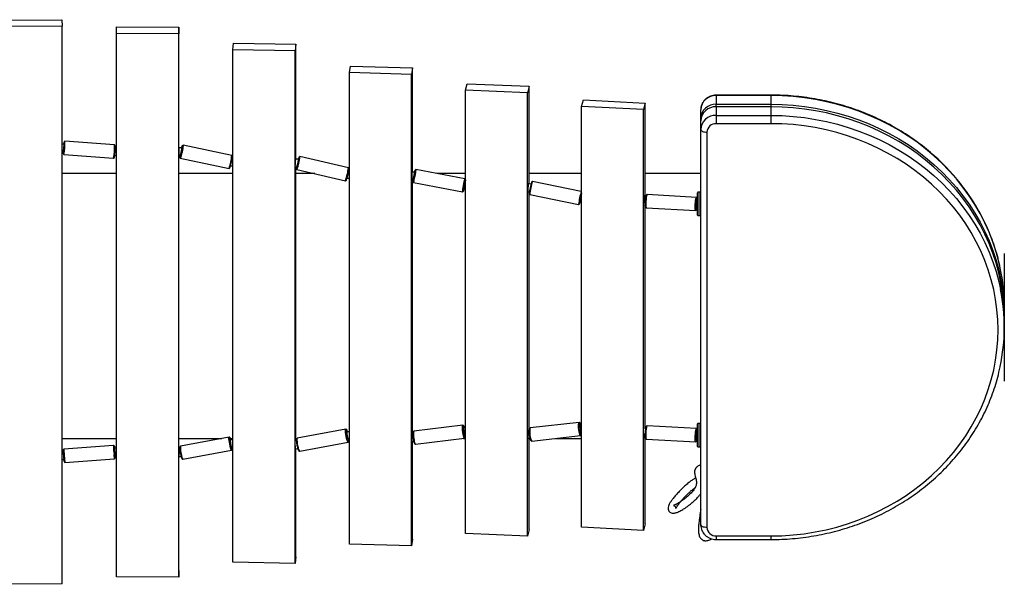
# Model space of a CAD drawing. Units: millimetres. Extents: x -2162 to 2070, y -1745 to 1730.
# Drawn here: x -62 to 570, y -179 to 183 of the extents above; entities that cross this region are included whole.
import ezdxf

# ---------------------------------------------------------------- set-up
doc = ezdxf.new("R2010")
doc.units = ezdxf.units.MM
doc.layers.add('FORMAT', color=7, linetype='Continuous')

# ---------------------------------------------------------------- blocks, each defined once
blk = doc.blocks.new('1')
at = {"color": 7, "linetype": 'Continuous', "lineweight": 25}
for p, q in [((-75, 183), (-35, 183.22)), ((-34.87, 179), (-74.87, 178.77)), ((-35, 183.22), (-34.87, 179)), ((-34.87, -179), (-34.87, 179)), ((0, 174.46), (0.13, 178.69)), ((0.13, 178.69), (40.13, 178.46)), ((40.13, 178.46), (40, 174.24)), ((40.13, 100.91), (40.13, 178.46)), ((40, 174.24), (0, 174.46)), ((0, -174.46), (0, 174.46)), ((40, -174.69), (40, 174.24)), ((74.85, 163.88), (75.25, 168.1)), ((75.25, 168.1), (115.22, 167.42)), ((115.22, 167.42), (114.82, 163.2)), ((115.22, 93.76), (115.22, 167.42)), ((114.82, 163.2), (74.85, 163.88)), ((74.85, -165.11), (74.85, 163.88)), ((114.82, -165.79), (114.82, 163.2)), ((149.64, 149.27), (150.3, 153.49)), ((150.3, 153.49), (190.21, 152.36)), ((190.21, 152.36), (189.55, 148.15)), ((190.21, 85.32), (190.21, 152.36)), ((149.64, -153.43), (149.64, 149.27)), ((189.55, 148.15), (149.64, 149.27)), ((189.55, -154.56), (189.55, 148.15)), ((224.3, 137.91), (225.23, 142.12)), ((225.23, 142.12), (265.05, 140.54)), ((265.05, 140.54), (264.12, 136.33)), ((265.05, 77.75), (265.05, 140.54)), ((224.3, -146.67), (224.3, 137.91)), ((264.12, 136.33), (224.3, 137.91)), ((264.12, -148.25), (264.12, 136.33)), ((420.3, 134.84), (385.3, 134.84)), ((420.3, 134.47), (385.3, 134.47)), ((385.3, 134.47), (385.3, 128.97)), ((420.3, 134.47), (420.3, 128.97)), ((298.79, 127.51), (299.98, 131.7)), ((298.79, -142.57), (298.79, 127.51)), ((338.51, 125.49), (298.79, 127.51)), ((299.98, 131.7), (339.7, 129.69)), ((339.7, 129.69), (338.51, 125.49)), ((339.7, 69.25), (339.7, 129.69)), ((385.3, 128.97), (420.3, 128.97)), ((385.3, 127.28), (385.3, 121.79)), ((420.3, 127.28), (385.3, 127.28)), ((420.3, 127.28), (420.3, 121.79)), ((338.51, -144.59), (338.51, 125.49)), ((375.3, 119.91), (375.3, 125.41)), ((385.3, 121.79), (420.3, 121.79)), ((385.3, 121.79), (385.3, 116.47)), ((420.3, 121.79), (420.3, 116.47)), ((375.3, 118.22), (375.3, 119.91)), ((375.3, 112.73), (375.3, 118.22)), ((420.3, 116.47), (385.3, 116.47)), ((375.3, -141.04), (375.3, 112.73)), ((379.3, 111.04), (379.3, -142.73)), ((-33.66, 103.41), (-34.87, 103.4)), ((-33.08, 105.18), (-33.61, 104.72)), ((-1.18, 102.85), (-33.07, 105.18)), ((-0.71, 102.31), (-1.17, 102.85)), ((42.77, 102.58), (42.18, 102.2)), ((74.05, 96.11), (42.79, 102.59)), ((-34.87, 98.4), (-34.04, 98.41)), ((-34.16, 97.24), (-33.7, 96.71)), ((-33.69, 96.71), (-1.8, 94.37)), ((-1.07, 96.14), (0, 96.14)), ((0, 101.14), (-0.71, 101.14)), ((40.03, 95.91), (40.94, 95.9)), ((42.01, 100.9), (40.06, 100.91)), ((40.13, -92.13), (40.13, 95.91)), ((40.66, 94.87), (41.05, 94.28)), ((74.45, 95.51), (74.07, 96.1)), ((117.89, 95.39), (117.29, 95.02)), ((149.02, 88.13), (117.9, 95.39)), ((-1.79, 94.38), (-1.26, 94.84)), ((41.06, 94.27), (72.33, 87.79)), ((73.38, 89.47), (74.85, 89.45)), ((74.85, 94.45), (74.39, 94.45)), ((117.06, 93.73), (114.96, 93.77)), ((114.98, 88.77), (115.87, 88.75)), ((115.22, -87.14), (115.22, 88.76)), ((0, 84.43), (-34.87, 84.43)), ((74.85, 84.43), (40.13, 84.43)), ((72.35, 87.79), (72.94, 88.18)), ((127.46, 84.43), (115.22, 84.43)), ((115.59, 87.72), (115.96, 87.12)), ((115.97, 87.11), (147.09, 79.85)), ((149.4, 87.52), (149.03, 88.12)), ((149.64, 86.46), (149.28, 86.47)), ((191.56, 85.28), (189.87, 85.33)), ((192.39, 87), (191.81, 86.6)), ((223.83, 81.05), (192.39, 87)), ((224.3, 84.43), (205.95, 84.43)), ((298.79, 84.43), (265.05, 84.43)), ((375.3, 84.43), (339.7, 84.43)), ((147.1, 79.85), (147.7, 80.22)), ((148.13, 81.5), (149.64, 81.46)), ((189.73, 80.33), (190.62, 80.3)), ((190.21, -82.53), (190.21, 80.32)), ((190.41, 79.23), (190.81, 78.65)), ((190.81, 78.65), (222.25, 72.69)), ((224.23, 80.46), (223.83, 81.05)), ((224.3, 79.36), (224.03, 79.37)), ((266.24, 77.7), (264.57, 77.77)), ((267.17, 79.4), (266.58, 79.01)), ((298.51, 73), (267.17, 79.4)), ((222.25, 72.69), (222.84, 73.09)), ((223.09, 74.41), (224.3, 74.36)), ((264.37, 72.77), (265.23, 72.74)), ((265.05, -80.49), (265.05, 72.74)), ((265.08, 71.67), (265.47, 71.08)), ((265.47, 71.07), (296.81, 64.67)), ((298.79, 72.58), (298.51, 73)), ((298.79, 71.32), (298.66, 71.33)), ((340.77, 70.92), (340.25, 70.45)), ((372.55, 69.15), (340.84, 70.95)), ((373.55, 72.43), (373.3, 72.18)), ((373.3, 57.68), (373.3, 72.18)), ((375.05, 72.43), (373.55, 72.43)), ((373.55, 72.43), (373.55, 57.43)), ((375.3, 72.18), (375.05, 72.43)), ((375.05, 68.28), (375.05, 72.43)), ((296.81, 64.67), (297.4, 65.06)), ((297.64, 66.38), (298.79, 66.32)), ((339.9, 69.24), (338.93, 69.29)), ((338.98, 64.28), (339.62, 64.25)), ((339.7, -79.2), (339.7, 63.44)), ((373.07, 68.59), (372.61, 69.11)), ((373.3, 67.43), (372.83, 67.43)), ((375.05, 57.43), (375.05, 68.28)), ((339.83, 63.02), (340.29, 62.5)), ((340.35, 62.46), (372.07, 60.66)), ((372.13, 60.69), (372.65, 61.15)), ((372.52, 62.43), (373.3, 62.43)), ((373.3, 57.68), (373.55, 57.43)), ((373.55, 57.43), (375.05, 57.43)), ((375.05, 57.43), (375.3, 57.68)), ((570.3, -6.97), (570.3, -1.48)), ((570.3, -14.16), (570.3, -8.66)), ((297.18, -75.31), (265.84, -78.86)), ((297.84, -75.79), (297.31, -75.36)), ((147.27, -79.65), (116.15, -85.51)), ((147.93, -80.07), (147.37, -79.68)), ((149.64, -81.39), (147.92, -81.34)), ((191.01, -80.95), (190.59, -81.5)), ((222.53, -77.07), (191.09, -80.89)), ((223.16, -77.53), (222.62, -77.1)), ((224.3, -78.88), (223.06, -78.83)), ((265.09, -80.49), (264.57, -80.47)), ((265.73, -78.94), (265.31, -79.48)), ((298.79, -77.13), (297.67, -77.07)), ((298.32, -82.11), (298.79, -82.14)), ((339.9, -79.21), (339.23, -79.18)), ((340.77, -77.53), (340.25, -78)), ((372.55, -79.31), (340.84, -77.51)), ((373.07, -79.87), (372.61, -79.34)), ((373.3, -81.02), (372.83, -81.02)), ((373.55, -76.02), (373.3, -76.27)), ((373.3, -90.57), (373.3, -76.27)), ((375.05, -76.02), (373.55, -76.02)), ((373.55, -76.02), (373.55, -90.82)), ((375.3, -76.27), (375.05, -76.02)), ((375.05, -91.02), (375.05, -76.02)), ((-34.87, -85.57), (0, -85.57)), ((40.13, -85.57), (67.81, -85.57)), ((72.42, -84.72), (41.15, -90.49)), ((73.05, -85.13), (72.48, -84.73)), ((74.85, -86.45), (73.1, -86.42)), ((73.3, -85.57), (74.85, -85.57)), ((115.58, -87.14), (115.06, -87.13)), ((115.22, -85.57), (116.07, -85.57)), ((116.07, -85.57), (115.68, -86.14)), ((117.72, -93.86), (148.84, -88)), ((148.92, -87.94), (149.31, -87.37)), ((148.94, -86.37), (149.64, -86.39)), ((189.73, -87.52), (190.98, -87.55)), ((190.42, -82.54), (189.87, -82.52)), ((190.21, -150.34), (190.21, -87.53)), ((192.12, -89.33), (223.56, -85.5)), ((223.03, -85.57), (224.3, -85.57)), ((223.64, -85.45), (224.06, -84.9)), ((223.75, -83.86), (224.3, -83.88)), ((264.37, -85.47), (265.6, -85.52)), ((265.05, -144.04), (265.05, -85.5)), ((265.05, -85.57), (265.61, -85.57)), ((266.14, -86.82), (266.67, -87.26)), ((266.8, -87.31), (298.14, -83.76)), ((282.14, -85.57), (298.79, -85.57)), ((298.25, -83.68), (298.67, -83.14)), ((338.77, -84.16), (339.62, -84.21)), ((339.7, -140.39), (339.7, -85.01)), ((339.7, -85.57), (339.95, -85.57)), ((339.83, -85.43), (340.29, -85.96)), ((340.35, -85.99), (372.07, -87.79)), ((372.13, -87.77), (372.65, -87.3)), ((372.52, -86.02), (373.3, -86.02)), ((-34.16, -94.17), (-34.87, -94.17)), ((-33.7, -92.46), (-34.16, -92.99)), ((-1.8, -90.13), (-33.69, -92.46)), ((-1.26, -90.59), (-1.79, -90.13)), ((0, -91.91), (-1.21, -91.9)), ((40.66, -92.14), (40.06, -92.13)), ((41.1, -90.53), (40.71, -91.11)), ((42.7, -98.85), (73.96, -93.08)), ((74.01, -93.04), (74.4, -92.46)), ((74.09, -91.44), (74.85, -91.45)), ((114.91, -92.13), (116.47, -92.16)), ((115.22, -161.57), (115.22, -92.14)), ((117.06, -93.44), (117.62, -93.83)), ((191.48, -88.86), (192.02, -89.3)), ((373.3, -90.77), (373.3, -90.57)), ((373.3, -90.77), (373.55, -91.02)), ((373.55, -90.82), (373.55, -91.02)), ((373.55, -91.02), (375.05, -91.02)), ((375.05, -91.02), (375.3, -90.77)), ((-34.87, -99.17), (-33.8, -99.17)), ((-33.61, -100.47), (-33.08, -100.93)), ((-33.07, -100.93), (-1.18, -98.6)), ((-1.17, -98.6), (-0.71, -98.07)), ((-0.83, -96.9), (0, -96.91)), ((40.03, -97.13), (41.54, -97.14)), ((40.13, -170.46), (40.13, -97.13)), ((42.07, -98.43), (42.64, -98.83)), ((265.05, -144.04), (264.12, -148.25)), ((338.51, -144.59), (298.79, -142.57)), ((339.7, -140.39), (338.51, -144.59)), ((190.21, -150.34), (189.55, -154.56)), ((264.12, -148.25), (224.3, -146.67)), ((385.3, -148.17), (420.3, -148.17)), ((385.3, -150.48), (420.3, -150.48)), ((189.55, -154.56), (149.64, -153.43)), ((115.22, -161.57), (114.82, -165.79)), ((40.13, -170.46), (40, -174.69)), ((114.82, -165.79), (74.85, -165.11)), ((40, -174.69), (0, -174.46)), ((-34.87, -179), (-74.87, -179.22))]:
    blk.add_line(p, q, dxfattribs=at)
at = {"color": 8, "linetype": 'Continuous', "lineweight": 25}
for p, q in [((385.3, 134.84), (385.3, 134.47)), ((420.3, 134.84), (420.3, 134.47)), ((385.3, 127.28), (385.3, 128.97)), ((420.3, 128.97), (420.3, 127.28)), ((375.47, 119.84), (375.3, 119.91)), ((385.3, -148.17), (385.3, -150.48)), ((420.3, -148.17), (420.3, -150.48))]:
    blk.add_line(p, q, dxfattribs=at)
at = {"color": 8, "linetype": 'Continuous', "lineweight": 25, "flags": 128}
for points in [[(567.7, 23.73), (566.77, 27.86), (565.04, 34.24), (562.96, 40.53), (560.56, 46.73), (557.82, 52.81), (554.77, 58.77), (551.4, 64.59), (547.72, 70.25), (543.75, 75.75), (539.49, 81.06), (534.95, 86.19), (530.14, 91.1), (525.08, 95.81), (519.77, 100.28), (514.23, 104.52), (508.47, 108.5), (502.51, 112.24), (496.35, 115.7), (490.01, 118.9), (483.51, 121.81), (476.87, 124.43), (470.09, 126.76), (463.2, 128.79), (456.2, 130.52), (449.12, 131.94), (441.98, 133.04), (434.78, 133.83), (427.55, 134.31), (420.3, 134.47)], [(420.3, 121.79), (427.55, 121.63), (434.78, 121.16), (441.98, 120.36), (449.12, 119.26), (456.2, 117.84), (463.2, 116.11), (470.09, 114.08), (476.87, 111.75), (483.51, 109.13), (490.01, 106.22), (496.35, 103.03), (502.51, 99.56), (508.47, 95.83), (514.23, 91.84), (519.77, 87.6), (525.08, 83.13), (530.14, 78.43), (534.95, 73.51), (539.49, 68.39), (543.75, 63.07), (547.72, 57.57), (551.4, 51.91), (554.77, 46.09), (557.82, 40.14), (560.56, 34.05), (562.96, 27.85), (565.04, 21.56), (566.77, 15.18), (567.92, 9.98)]]:
    blk.add_lwpolyline(points, dxfattribs=at)
at = {"color": 7, "linetype": 'Continuous', "lineweight": 25, "flags": 128}
for points in [[(420.3, 128.97), (427.55, 128.82), (434.78, 128.34), (441.98, 127.55), (449.12, 126.44), (456.2, 125.02), (463.2, 123.3), (470.09, 121.27), (476.87, 118.94), (483.51, 116.31), (490.01, 113.4), (496.35, 110.21), (502.51, 106.74), (508.47, 103.01), (514.23, 99.02), (519.77, 94.79), (525.08, 90.31), (530.14, 85.61), (534.95, 80.69), (539.49, 75.57), (543.75, 70.25), (547.72, 64.76), (551.4, 59.1), (554.77, 53.28), (557.82, 47.32), (560.56, 41.24), (562.96, 35.04), (565.04, 28.74), (566.77, 22.36), (568.16, 15.92), (569.21, 9.41), (569.91, 2.88), (570.26, -3.69), (570.3, -7.82)], [(570.3, -8.66), (570.26, -5.38), (569.91, 1.18), (569.21, 7.72), (568.16, 14.23), (566.77, 20.67), (565.04, 27.05), (562.96, 33.35), (560.56, 39.54), (557.82, 45.63), (554.77, 51.59), (551.4, 57.41), (547.72, 63.07), (543.75, 68.56), (539.49, 73.88), (534.95, 79), (530.14, 83.92), (525.08, 88.62), (519.77, 93.09), (514.23, 97.33), (508.47, 101.32), (502.51, 105.05), (496.35, 108.52), (490.01, 111.71), (483.51, 114.62), (476.87, 117.25), (470.09, 119.58), (463.2, 121.61), (456.2, 123.33), (449.12, 124.75), (441.98, 125.86), (434.78, 126.65), (427.55, 127.13), (420.3, 127.28)], [(420.3, -148.17), (427.47, -148.01), (434.61, -147.53), (441.73, -146.74), (448.79, -145.63), (455.78, -144.2), (462.69, -142.47), (469.49, -140.43), (476.18, -138.1), (482.73, -135.46), (489.13, -132.54), (495.36, -129.34), (501.42, -125.87), (507.28, -122.13), (512.93, -118.13), (518.35, -113.89), (523.54, -109.41), (528.48, -104.71), (533.16, -99.79), (537.57, -94.67), (541.7, -89.36), (545.53, -83.87), (549.06, -78.22), (552.29, -72.42), (555.19, -66.48), (557.77, -60.42), (560.02, -54.26), (561.93, -48), (563.5, -41.66), (564.72, -35.26), (565.6, -28.82), (566.13, -22.34), (566.3, -15.85), (566.13, -9.35), (565.6, -2.88), (564.72, 3.57), (563.5, 9.97), (561.93, 16.3), (560.02, 22.56), (557.77, 28.73), (555.19, 34.79), (552.29, 40.73), (549.06, 46.53), (545.53, 52.18), (541.7, 57.67), (537.57, 62.98), (533.16, 68.1), (528.48, 73.01), (523.54, 77.72), (518.35, 82.2), (512.93, 86.44), (507.28, 90.43), (501.42, 94.17), (495.36, 97.65), (489.13, 100.85), (482.73, 103.77), (476.18, 106.4), (469.49, 108.74), (462.69, 110.78), (455.78, 112.51), (448.79, 113.93), (441.73, 115.04), (434.61, 115.84), (427.47, 116.31), (420.3, 116.47)], [(375.3, 112.73), (375.38, 112.4), (375.61, 112.08), (375.98, 111.79), (376.48, 111.53), (377.08, 111.32), (377.77, 111.16), (378.52, 111.07), (379.3, 111.04)], [(-34.16, 98.4), (-34.16, 98.39), (-34.18, 97.68), (-34.17, 97.3), (-34.13, 97.28), (-34.07, 97.62), (-33.99, 98.29), (-33.9, 99.22), (-33.8, 100.33), (-33.72, 101.5), (-33.65, 102.61), (-33.6, 103.57), (-33.58, 104.28), (-33.59, 104.66), (-33.63, 104.69), (-33.69, 104.34), (-33.77, 103.68), (-33.8, 103.41)], [(-33.75, 103.41), (-33.72, 103.57), (-33.68, 103.72), (-33.66, 103.51), (-33.67, 102.95), (-33.71, 102.13), (-33.78, 101.16), (-33.85, 100.16), (-33.93, 99.27), (-34.01, 98.61), (-34.06, 98.27), (-34.1, 98.3), (-34.1, 98.41)], [(40.09, 100.91), (40.09, 101.13), (40.08, 101.25), (40.06, 100.99)], [(40.72, 95.91), (40.65, 95.29), (40.65, 94.91), (40.72, 94.89), (40.86, 95.23), (41.06, 95.88), (41.3, 96.8), (41.55, 97.89), (41.79, 99.03), (41.99, 100.13), (42.14, 101.08), (42.22, 101.77), (42.23, 102.14), (42.15, 102.17), (42.01, 101.83), (41.81, 101.17), (41.73, 100.9)], [(41.84, 100.9), (41.9, 101.07), (42, 101.22), (42.02, 101.01), (41.96, 100.47), (41.84, 99.66), (41.66, 98.7), (41.44, 97.72), (41.23, 96.85), (41.05, 96.2), (40.92, 95.87), (40.85, 95.9), (40.85, 95.9)], [(42.77, 102.58), (42.81, 102.56), (42.82, 102.24), (42.76, 101.57), (42.62, 100.63), (42.42, 99.49), (42.17, 98.26), (41.91, 97.04), (41.64, 95.94), (41.4, 95.07), (41.21, 94.49), (41.08, 94.27), (41.05, 94.28)], [(40.06, 100.99), (40.05, 100.38), (40.04, 99.51), (40.03, 98.48), (40.03, 97.45), (40.03, 96.54), (40.03, 95.89), (40.04, 95.58), (40.06, 95.65), (40.07, 95.91)], [(115.13, 93.76), (115.12, 94.4), (115.1, 94.89), (115.06, 95.02), (115.02, 94.76)], [(115.71, 88.75), (115.61, 88.14), (115.58, 87.77), (115.63, 87.75), (115.77, 88.09), (115.97, 88.75), (116.21, 89.66), (116.48, 90.74), (116.75, 91.88), (116.99, 92.98), (117.17, 93.91), (117.29, 94.59), (117.32, 94.96), (117.26, 94.98), (117.13, 94.64), (116.93, 93.99), (116.86, 93.74)], [(116.93, 93.73), (116.99, 93.89), (117.07, 94.04), (117.07, 93.84), (116.99, 93.3), (116.83, 92.5), (116.63, 91.55), (116.39, 90.57), (116.17, 89.7), (115.98, 89.06), (115.85, 88.72), (115.81, 88.75), (115.81, 88.75)], [(189.88, 85.41), (189.81, 84.8), (189.75, 83.93), (189.71, 82.9), (189.69, 81.87), (189.7, 80.96), (189.73, 80.31), (189.78, 80), (189.85, 80.07), (189.89, 80.32)], [(190.03, 85.32), (190.01, 85.54), (189.95, 85.67), (189.88, 85.41)], [(190.62, 80.3), (190.49, 79.64), (190.42, 79.28), (190.42, 79.27), (190.49, 79.62), (190.62, 80.3), (190.79, 81.23), (191, 82.32), (191.22, 83.47), (191.43, 84.57), (191.6, 85.51), (191.73, 86.19), (191.8, 86.55), (191.8, 86.56), (191.73, 86.2), (191.61, 85.53), (191.56, 85.28)], [(191.56, 85.28), (191.59, 85.45), (191.62, 85.62), (191.59, 85.42), (191.48, 84.89), (191.33, 84.09), (191.15, 83.13), (190.96, 82.14), (190.8, 81.26), (190.67, 80.6), (190.61, 80.25), (190.61, 80.27), (190.62, 80.3)], [(192.39, 87), (192.39, 86.98), (192.33, 86.67), (192.21, 86.02), (192.03, 85.08), (191.82, 83.94), (191.58, 82.71), (191.35, 81.48), (191.14, 80.38), (190.97, 79.49), (190.86, 78.89), (190.81, 78.65), (190.81, 78.65)], [(222.25, 72.69), (222.25, 72.7), (222.3, 72.94), (222.41, 73.54), (222.58, 74.43), (222.79, 75.53), (223.02, 76.76), (223.26, 77.99), (223.47, 79.13), (223.65, 80.06), (223.77, 80.72), (223.83, 81.02), (223.83, 81.05)], [(224.23, 80.46), (224.22, 80.41), (224.16, 80.05), (224.03, 79.37), (223.85, 78.44), (223.64, 77.34), (223.42, 76.18), (223.22, 75.09), (223.04, 74.16), (222.91, 73.49), (222.85, 73.14), (222.84, 73.09)], [(264.59, 77.85), (264.49, 77.24), (264.41, 76.37), (264.35, 75.34), (264.32, 74.31), (264.33, 73.4), (264.38, 72.75), (264.45, 72.44), (264.54, 72.51), (264.6, 72.76)], [(264.8, 77.76), (264.77, 77.98), (264.68, 78.11), (264.59, 77.85)], [(298.79, 72.06), (298.78, 72.01), (298.62, 71.34), (298.42, 70.41), (298.18, 69.32), (297.95, 68.17), (297.73, 67.07), (297.56, 66.14), (297.44, 65.47), (297.4, 65.11), (297.42, 65.11), (297.52, 65.46), (297.68, 66.14), (297.74, 66.37)], [(298.7, 71.33), (298.7, 71.43), (298.64, 71.24), (298.51, 70.71), (298.34, 69.92), (298.13, 68.96), (297.94, 67.98), (297.77, 67.1), (297.65, 66.43), (297.6, 66.08), (297.62, 66.09), (297.7, 66.37)], [(298.74, 71.33), (298.74, 71.33), (298.79, 71.6)], [(339.44, 69.26), (339.41, 69.9), (339.33, 70.4), (339.23, 70.52), (339.1, 70.27)], [(339.83, 63.02), (339.82, 63.04), (339.7, 63.41), (339.63, 64.11), (339.6, 65.06), (339.62, 66.18), (339.69, 67.35), (339.79, 68.46), (339.93, 69.4), (340.08, 70.08), (340.24, 70.44), (340.25, 70.45)], [(340.84, 70.95), (340.79, 70.93), (340.62, 70.63), (340.45, 69.99), (340.3, 69.05), (340.17, 67.9), (340.08, 66.65), (340.03, 65.4), (340.04, 64.27), (340.09, 63.35), (340.19, 62.73), (340.33, 62.47), (340.35, 62.46)], [(372.13, 60.69), (372.04, 60.67), (371.91, 60.93), (371.81, 61.55), (371.75, 62.47), (371.75, 63.6), (371.79, 64.85), (371.88, 66.1), (372.01, 67.25), (372.17, 68.19), (372.34, 68.83), (372.5, 69.13), (372.61, 69.11)], [(373.28, 67.43), (373.27, 67.5), (373.2, 68.19), (373.09, 68.57), (372.95, 68.58), (372.79, 68.23), (372.64, 67.55), (372.5, 66.61), (372.39, 65.5), (372.33, 64.32), (372.31, 63.21), (372.33, 62.25), (372.41, 61.55), (372.52, 61.18), (372.66, 61.17), (372.82, 61.52), (372.97, 62.2), (373.01, 62.43)], [(373.07, 67.43), (373.07, 67.43), (372.96, 67.62), (372.83, 67.43), (372.69, 66.9), (372.58, 66.1), (372.49, 65.13), (372.44, 64.12), (372.45, 63.22), (372.5, 62.54), (372.59, 62.18), (372.71, 62.17), (372.82, 62.43)], [(297.19, -81.21), (297, -80), (296.87, -78.74), (296.81, -77.55), (296.83, -76.54), (296.92, -75.8), (297.07, -75.38), (297.28, -75.34), (297.31, -75.36)], [(298.38, -77.11), (298.36, -77.01), (298.12, -76.27), (297.89, -75.84), (297.68, -75.77), (297.52, -76.06), (297.42, -76.68), (297.4, -77.58), (297.44, -78.67), (297.56, -79.83), (297.73, -80.96)], [(147.8, -85.47), (147.53, -84.27), (147.31, -83.03), (147.15, -81.85), (147.08, -80.85), (147.09, -80.12), (147.19, -79.72), (147.37, -79.68), (147.37, -79.68)], [(148.52, -81.36), (148.51, -81.3), (148.24, -80.56), (148, -80.14), (147.82, -80.06), (147.71, -80.35), (147.68, -80.96), (147.73, -81.85), (147.86, -82.92), (148.06, -84.07), (148.31, -85.19)], [(148.29, -81.35), (148.16, -81.11), (148, -81.05), (147.92, -81.36), (147.92, -81.99), (148, -82.85), (148.16, -83.83), (148.37, -84.8)], [(190.03, -82.53), (190.01, -82.3), (189.95, -82.18), (189.88, -82.44)], [(191.09, -80.89), (191, -80.96), (190.87, -81.37), (190.82, -82.11), (190.83, -83.12), (190.91, -84.3), (191.05, -85.56), (191.24, -86.78)], [(222.68, -82.95), (222.49, -81.73), (222.35, -80.48), (222.27, -79.29), (222.26, -78.29), (222.32, -77.54), (222.44, -77.14), (222.62, -77.1), (222.62, -77.1)], [(223.67, -78.85), (223.65, -78.77), (223.43, -78.03), (223.22, -77.6), (223.04, -77.52), (222.92, -77.81), (222.85, -78.43), (222.85, -79.32), (222.91, -80.4), (223.04, -81.57), (223.22, -82.7)], [(223.44, -78.84), (223.31, -78.57), (223.16, -78.52), (223.06, -78.83), (223.02, -79.46), (223.06, -80.33), (223.15, -81.32), (223.3, -82.3)], [(264.59, -80.39), (264.49, -81), (264.41, -81.88), (264.35, -82.9), (264.32, -83.93), (264.33, -84.84), (264.38, -85.49), (264.45, -85.8), (264.54, -85.74), (264.6, -85.48)], [(264.8, -80.48), (264.77, -80.26), (264.68, -80.14), (264.59, -80.39)], [(265.84, -78.86), (265.73, -78.93), (265.57, -79.35), (265.48, -80.09), (265.47, -81.1), (265.52, -82.29), (265.65, -83.55), (265.84, -84.77)], [(298.25, -83.68), (298.15, -83.75), (297.92, -83.61), (297.67, -83.11), (297.42, -82.28), (297.19, -81.21)], [(298.12, -77.1), (297.97, -76.82), (297.79, -76.77), (297.66, -77.08), (297.6, -77.72), (297.61, -78.59), (297.7, -79.59), (297.85, -80.57)], [(297.73, -80.96), (297.95, -81.95), (298.18, -82.69), (298.42, -83.12), (298.62, -83.19), (298.78, -82.9), (298.79, -82.86)], [(297.85, -80.57), (298.03, -81.4), (298.24, -81.97), (298.43, -82.21), (298.56, -82.12)], [(340.84, -77.51), (340.74, -77.57), (340.57, -77.98), (340.4, -78.73), (340.25, -79.74), (340.14, -80.93), (340.06, -82.2), (340.03, -83.42)], [(371.74, -85.22), (371.77, -84), (371.85, -82.73), (371.97, -81.54), (372.12, -80.53), (372.28, -79.79), (372.45, -79.38), (372.61, -79.34), (372.61, -79.34)], [(373.28, -81.02), (373.22, -80.36), (373.11, -79.93), (372.97, -79.85), (372.82, -80.14), (372.66, -80.76), (372.52, -81.66), (372.41, -82.75), (372.33, -83.92), (372.31, -85.05)], [(373.07, -81.02), (373.03, -80.91), (372.91, -80.86), (372.78, -81.17), (372.65, -81.8), (372.54, -82.68), (372.47, -83.67), (372.44, -84.66)], [(73.04, -90.52), (72.78, -89.32), (72.56, -88.07), (72.4, -86.9), (72.31, -85.91), (72.29, -85.18), (72.36, -84.78), (72.48, -84.73)], [(73.58, -86.43), (73.56, -86.39), (73.33, -85.65), (73.12, -85.21), (72.97, -85.13), (72.89, -85.41), (72.89, -86.02), (72.96, -86.9), (73.11, -87.97), (73.31, -89.12), (73.54, -90.24)], [(73.4, -86.43), (73.28, -86.18), (73.15, -86.12), (73.1, -86.42), (73.12, -87.05), (73.22, -87.91), (73.38, -88.89), (73.58, -89.86)], [(116.15, -85.51), (116.06, -85.57), (115.96, -85.98), (115.95, -86.71), (116.03, -87.71), (116.18, -88.88), (116.4, -90.13), (116.67, -91.33)], [(148.92, -87.94), (148.85, -88), (148.64, -87.85), (148.38, -87.35), (148.09, -86.53), (147.8, -85.47)], [(148.31, -85.19), (148.58, -86.16), (148.85, -86.9), (149.09, -87.33), (149.27, -87.4), (149.38, -87.12), (149.41, -86.5), (149.41, -86.38)], [(148.37, -84.8), (148.61, -85.63), (148.83, -86.2), (149.02, -86.43), (149.12, -86.37)], [(189.88, -82.44), (189.81, -83.05), (189.75, -83.92), (189.71, -84.95), (189.69, -85.98), (189.7, -86.88), (189.73, -87.54), (189.78, -87.85), (189.85, -87.78), (189.89, -87.52)], [(223.64, -85.45), (223.57, -85.5), (223.37, -85.36), (223.14, -84.85), (222.91, -84.02), (222.68, -82.95)], [(223.22, -82.7), (223.42, -83.68), (223.64, -84.43), (223.85, -84.86), (224.03, -84.93), (224.16, -84.65), (224.22, -84.03), (224.23, -83.88)], [(223.3, -82.3), (223.48, -83.14), (223.67, -83.71), (223.84, -83.95), (223.95, -83.87)], [(338.81, -82.31), (338.8, -82.5), (338.76, -83.54), (338.78, -84.44), (338.83, -85.09), (338.92, -85.41), (339.04, -85.34), (339.16, -84.9), (339.28, -84.19)], [(372.13, -87.77), (372.09, -87.79), (371.94, -87.64), (371.83, -87.13), (371.76, -86.3), (371.74, -85.22)], [(372.31, -85.05), (372.33, -86.04), (372.39, -86.79), (372.5, -87.23), (372.64, -87.31), (372.79, -87.02), (372.95, -86.4), (373.01, -86.02)], [(372.44, -84.66), (372.46, -85.5), (372.53, -86.08), (372.63, -86.32), (372.76, -86.19), (372.82, -86.02)], [(-1.07, -91.9), (-1.15, -91.16), (-1.22, -90.7), (-1.27, -90.6), (-1.29, -90.86), (-1.28, -91.47), (-1.24, -92.35), (-1.18, -93.43), (-1.1, -94.59), (-1, -95.73)], [(-1.12, -91.9), (-1.16, -91.68), (-1.2, -91.6), (-1.21, -91.89), (-1.19, -92.51), (-1.15, -93.38), (-1.08, -94.37), (-1, -95.36)], [(40.06, -92.05), (40.05, -92.66), (40.04, -93.54), (40.03, -94.56), (40.03, -95.59), (40.03, -96.5), (40.03, -97.15), (40.04, -97.46), (40.06, -97.39), (40.07, -97.13)], [(40.09, -92.13), (40.09, -91.91), (40.08, -91.79), (40.06, -92.05)], [(74.01, -93.04), (73.97, -93.08), (73.79, -92.92), (73.57, -92.41), (73.31, -91.59), (73.04, -90.52)], [(73.54, -90.24), (73.79, -91.22), (74.03, -91.97), (74.24, -92.4), (74.39, -92.48), (74.47, -92.2), (74.47, -91.59), (74.46, -91.45)], [(73.58, -89.86), (73.8, -90.69), (74, -91.26), (74.15, -91.51), (74.23, -91.44)], [(114.92, -90.28), (114.92, -90.47), (114.91, -91.5), (114.91, -92.4), (114.93, -93.06), (114.96, -93.37), (115, -93.3), (115.04, -92.86), (115.08, -92.13)], [(-1.17, -98.6), (-1.18, -98.6), (-1.23, -98.43), (-1.31, -97.89), (-1.4, -97.04), (-1.5, -95.96)], [(-1, -95.36), (-0.92, -96.21), (-0.85, -96.8), (-0.8, -97.06), (-0.77, -96.95), (-0.77, -96.9)], [(-1, -95.73), (-0.91, -96.74), (-0.82, -97.5), (-0.75, -97.96), (-0.71, -98.06), (-0.69, -97.8), (-0.7, -97.19), (-0.71, -96.9)], [(379.3, -142.73), (378.52, -142.7), (377.77, -142.6), (377.08, -142.45), (376.48, -142.23), (375.98, -141.98), (375.61, -141.69), (375.38, -141.37), (375.3, -141.04)]]:
    blk.add_lwpolyline(points, dxfattribs=at)
at = {"color": 7, "linetype": 'Continuous', "lineweight": 25}
for centre, radius, start, end in [((384.86, 124.91), 9.57, 87.32466, 177.04786), ((384.86, 119.42), 9.57, 87.32466, 177.04786), ((384.86, 117.73), 9.57, 87.32466, 177.04786), ((384.86, 112.23), 9.57, 87.32466, 177.04786), ((385.04, 110.74), 5.74, 87.32466, 177.04786), ((-77.91, 104.2), 44.84, 350.38467, 1.25583), ((-48.13, 102.02), 46.96, 350.62771, 1.01279), ((-42.14, 101.58), 41.43, 350.63019, 1.01031), ((49.57, 96.84), 24.49, 338.30158, 358.28499), ((51.92, 96.35), 22.55, 338.7399, 357.84667), ((87.11, 98.21), 30.91, 338.96814, 354.75768), ((166.56, 91.26), 51.66, 176.12146, 181.5856), ((116.17, 91.43), 33.02, 339.46779, 354.25802), ((119.82, 90.58), 29.74, 339.62827, 354.09755), ((325.02, 63.25), 60.53, 164.90615, 172.00836), ((334.22, 61.37), 69.44, 164.94817, 171.96634), ((363.49, 55.39), 67.31, 164.83833, 172.07618), ((356.23, 66.78), 17.48, 168.48772, 184.68712), ((446.64, -1.5), 123.67, 0.01082, 11.77298), ((446.8, -14.16), 123.5, 348.18551, 11.26985), ((202.56, -83.6), 12.16, 170.06314, 194.50555), ((275.76, -81.84), 10.72, 167.27862, 195.05258), ((353.8, -82.35), 14.23, 162.20781, 183.40466), ((127.64, -87.47), 12.03, 173.67328, 198.22267), ((195.53, -86.39), 4.74, 183.05609, 211.47709), ((195.54, -86.73), 4.3, 180.6403, 217.19585), ((269.73, -84.42), 4.32, 182.75729, 213.84266), ((269.64, -84.79), 3.79, 179.59021, 221.50058), ((344.5, -83.82), 4.94, 172.75663, 199.13193), ((344.57, -84.15), 4.6, 170.82477, 203.56154), ((-2.69, -93.97), 31.49, 178.22348, 187.60176), ((15.84, -92.9), 49.53, 179.48697, 186.24304), ((32.86, -91.35), 34.67, 177.98889, 187.64369), ((55.26, -92), 14.58, 176.47579, 196.72849), ((56.27, -91.82), 15.18, 174.9946, 197.17898), ((121.03, -90.65), 4.85, 186.81436, 215.00219), ((121.06, -90.99), 4.41, 184.45697, 220.63487), ((-19.18, -97.53), 14.73, 182.37848, 191.53161), ((-17.09, -97.61), 16.33, 182.37294, 191.74257), ((46.87, -95.54), 5.61, 186.69768, 211.02784), ((47.08, -95.82), 5.33, 185.1687, 214.66427), ((385.04, -142.43), 5.74, 182.95214, 272.67534)]:
    blk.add_arc(centre, radius, start, end, dxfattribs=at)
for points, knots in [([(385.3, 134.84), (384.92, 134.83), (383.94, 134.8), (382.37, 134.48), (380.69, 133.84), (379.16, 132.92), (377.82, 131.75), (376.73, 130.37), (375.93, 128.83), (375.44, 127.22), (375.31, 126.06), (375.3, 125.47), (375.3, 125.41)], [0, 0, 0, 0, 0.074384, 0.19025, 0.306433, 0.422605, 0.538487, 0.653778, 0.768234, 0.881731, 0.987724, 1, 1, 1, 1]), ([(567.66, 23.87), (567.56, 24.4), (567.07, 26.98), (565.87, 31.56), (564.07, 37.6), (561.94, 43.55), (559.52, 49.41), (556.81, 55.16), (553.8, 60.79), (550.52, 66.29), (546.96, 71.65), (543.13, 76.86), (539.05, 81.9), (534.71, 86.76), (530.14, 91.44), (525.33, 95.93), (520.3, 100.2), (515.06, 104.27), (509.62, 108.11), (503.99, 111.72), (498.18, 115.09), (492.21, 118.22), (486.09, 121.09), (479.83, 123.71), (473.44, 126.06), (466.94, 128.14), (460.34, 129.95), (453.66, 131.48), (446.91, 132.73), (440.1, 133.7), (433.25, 134.38), (426.65, 134.78), (422.33, 134.82), (420.3, 134.84)], [0, 0, 0, 0, 0.008476, 0.041588, 0.074703, 0.107823, 0.140947, 0.174076, 0.207212, 0.240353, 0.2735, 0.306654, 0.339814, 0.372981, 0.406154, 0.439332, 0.472517, 0.505706, 0.538901, 0.5721, 0.605304, 0.638511, 0.671723, 0.704937, 0.738154, 0.771374, 0.804596, 0.83782, 0.871045, 0.904273, 0.937501, 0.97073, 1, 1, 1, 1]), ([(420.3, -150.48), (421.52, -150.47), (425.04, -150.45), (430.85, -150.19), (437.71, -149.61), (444.54, -148.74), (451.31, -147.58), (458.02, -146.15), (464.65, -144.43), (471.19, -142.45), (477.62, -140.19), (483.93, -137.66), (490.1, -134.88), (496.13, -131.84), (501.99, -128.55), (507.69, -125.02), (513.2, -121.26), (518.51, -117.27), (523.62, -113.06), (528.51, -108.64), (533.17, -104.03), (537.59, -99.22), (541.76, -94.24), (545.68, -89.08), (549.33, -83.77), (552.72, -78.32), (555.82, -72.72), (558.63, -67.01), (561.15, -61.18), (563.38, -55.26), (565.3, -49.24), (566.73, -44.01), (567.39, -40.77), (567.63, -39.58)], [0, 0, 0, 0, 0.017669, 0.050912, 0.084156, 0.117401, 0.150646, 0.183889, 0.217133, 0.250375, 0.283615, 0.316855, 0.350092, 0.383327, 0.416559, 0.449788, 0.483014, 0.516236, 0.549454, 0.582667, 0.615875, 0.649077, 0.682273, 0.715464, 0.748648, 0.781825, 0.814996, 0.84816, 0.881317, 0.914468, 0.947614, 0.980753, 1, 1, 1, 1]), ([(375.3, -102.67), (375.12, -102.72), (374.53, -102.86), (373.77, -103.21), (372.87, -103.81), (372.31, -104.4), (371.97, -104.89), (371.75, -105.3), (371.58, -105.73), (371.45, -106.22), (371.37, -106.8), (371.36, -107.46), (371.43, -108.19), (371.63, -109.27), (371.98, -110.52), (372.35, -111.85), (372.57, -113.18), (372.59, -114.43), (372.39, -115.63), (371.99, -116.73), (371.52, -117.66), (370.87, -118.64), (370.06, -119.65), (369.14, -120.66), (368.07, -121.72), (366.87, -122.8), (365.53, -123.91), (364.14, -124.97), (362.8, -125.92), (361.62, -126.68), (360.71, -127.22), (359.99, -127.62), (359.42, -127.91), (358.86, -128.18), (358.39, -128.38), (358.06, -128.51), (357.9, -128.57), (357.87, -128.6), (357.91, -128.63), (358.07, -128.68), (358.3, -128.77), (358.6, -128.97), (358.96, -129.33), (359.23, -129.84), (359.31, -130.27), (359.3, -130.51), (359.32, -130.46), (359.46, -130.15), (359.85, -129.48), (360.5, -128.52), (361.47, -127.25), (362.74, -125.71), (364.27, -123.99), (365.82, -122.37), (367.32, -120.88), (368.93, -119.4), (370.45, -118.09), (371.4, -117.39), (371.77, -117.11)], [0, 0, 0, 0, 0.010822, 0.034297, 0.054779, 0.072681, 0.082041, 0.090533, 0.100106, 0.11205, 0.126376, 0.143094, 0.161661, 0.179966, 0.224755, 0.266778, 0.306568, 0.344563, 0.383409, 0.405784, 0.428434, 0.450305, 0.471213, 0.491139, 0.511058, 0.533489, 0.55567, 0.579618, 0.602053, 0.621999, 0.639469, 0.650096, 0.662125, 0.67572, 0.69085, 0.705377, 0.717218, 0.726056, 0.732521, 0.737108, 0.742652, 0.74963, 0.758047, 0.767503, 0.776082, 0.784375, 0.795117, 0.808914, 0.825845, 0.843938, 0.861086, 0.885348, 0.907146, 0.926615, 0.945196, 0.963094, 0.985434, 1, 1, 1, 1]), ([(372.1, -110.98), (371.84, -111.12), (370.98, -111.57), (369.48, -112.55), (367.55, -114), (365.41, -115.82), (363.16, -117.94), (360.94, -120.22), (358.92, -122.47), (357.28, -124.48), (356, -126.22), (355.07, -127.73), (354.46, -129.02), (354.16, -130.74), (354.78, -132.34), (355.84, -133.23), (356.91, -133.57), (357.79, -133.61), (358.55, -133.52), (359.27, -133.35), (360.15, -133.06), (361.24, -132.59), (362.47, -131.97), (363.7, -131.26), (364.76, -130.6), (365.65, -130.02), (366.44, -129.47), (367.28, -128.86), (368.24, -128.13), (369.35, -127.25), (370.55, -126.23), (371.73, -125.14), (372.76, -124.1), (373.61, -123.18), (374.29, -122.37), (374.85, -121.65), (375.16, -121.2), (375.3, -120.99)], [0, 0, 0, 0, 0.014452, 0.047309, 0.081903, 0.121035, 0.164589, 0.208976, 0.252223, 0.2942, 0.329995, 0.365049, 0.399839, 0.436463, 0.464913, 0.489284, 0.510218, 0.528551, 0.54502, 0.564068, 0.589211, 0.620545, 0.655843, 0.686984, 0.713185, 0.733303, 0.751086, 0.771532, 0.794853, 0.821051, 0.853681, 0.886456, 0.915663, 0.941293, 0.963348, 0.982645, 1, 1, 1, 1]), ([(375.3, -130.96), (375.15, -132.06), (374.76, -134.78), (374.23, -138.59), (373.89, -142.08), (373.8, -144.87), (374.05, -147.13), (374.6, -148.7), (375.16, -149.64), (375.78, -150.32), (376.39, -150.75), (376.91, -151), (377.46, -151.17), (378.09, -151.28), (378.92, -151.29), (380, -151.08), (381.11, -150.66), (381.88, -150.2), (382.23, -149.98)], [0, 0, 0, 0, 0.1036784, 0.2553278, 0.3621693, 0.4655196, 0.5736091, 0.6218647, 0.6706139, 0.7128182, 0.746722, 0.77214, 0.7902889, 0.8131684, 0.8495679, 0.8967011, 0.9527459, 1, 1, 1, 1]), ([(375.3, -141.04), (375.32, -141.43), (375.36, -142.38), (375.71, -143.87), (376.38, -145.41), (377.33, -146.82), (378.53, -148.05), (379.94, -149.06), (381.52, -149.83), (383.2, -150.31), (384.48, -150.47), (385.18, -150.48), (385.3, -150.48)], [0, 0, 0, 0, 0.078554, 0.190025, 0.301364, 0.412889, 0.524921, 0.637672, 0.75123, 0.865574, 0.975246, 1, 1, 1, 1])]:
    blk.add_open_spline(points, degree=3, knots=knots, dxfattribs=at)
at = {"layer": 'FORMAT'}
blk.add_line((570.3, 33.12), (570.3, -48.75), dxfattribs=at)

msp = doc.modelspace()

# ---------------------------------------------------------------- block references
msp.add_blockref('1', (0, 0))

doc.saveas('drawing.dxf')
